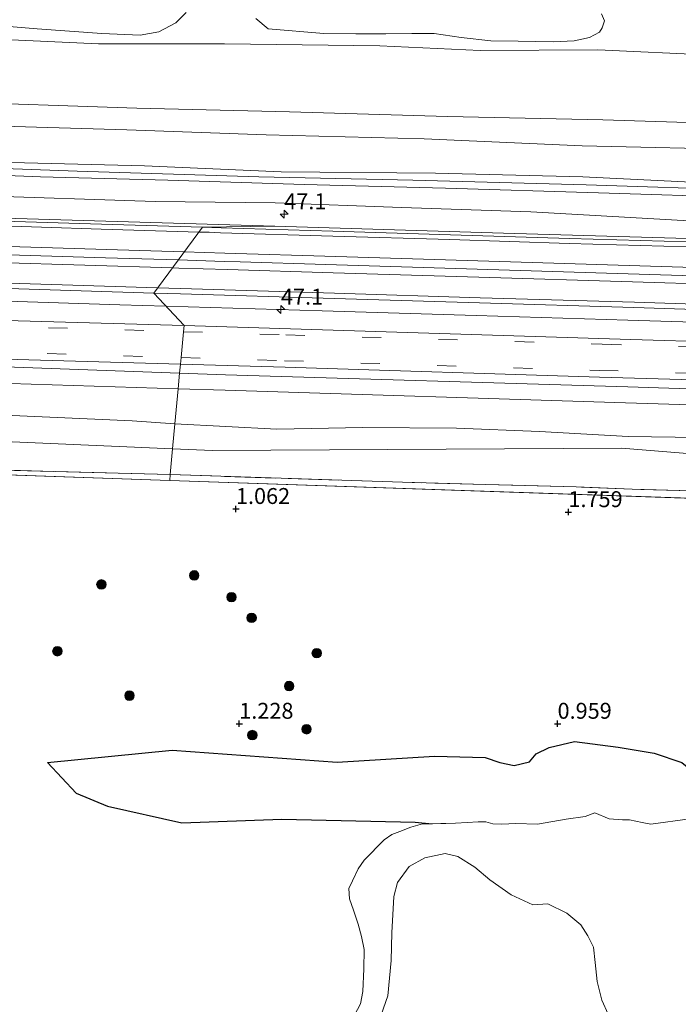
# Model space of a CAD drawing. Units: metres. Extents: x 79996 to 90006, y 412498 to 418751.
# Drawn here: x 82966 to 83069, y 412956 to 413111 of the extents above; entities that cross this region are included whole.
import ezdxf
from ezdxf.enums import TextEntityAlignment as Align

# ---------------------------------------------------------------- set-up
doc = ezdxf.new("R2010")
doc.units = ezdxf.units.M
doc.linetypes.add('IE-TERREINAFSCHEIDING', pattern=[10, 8, -2])
doc.linetypes.add('VW-3-9_STREEP', pattern=[12, 3, -9])
doc.layers.get('0').update_dxf_attribs({"lineweight": 25})
for name, color, linetype, lineweight in [('B-ME-AM-KILOMETR-S-B1', 7, 'Continuous', 18), ('B-ME-BV-GELEIDECONSTRUCTIE-GELEIDERAIL-L-B1', 213, 'BV-GELEIDERAIL', 18), ('B-ME-GR-BOMENSTRUIKEN-GV-B6', 93, 'Continuous', 18), ('B-ME-GR-BOOM-GV-B6', 93, 'Continuous', 18), ('B-ME-GR-BOOM-S-B1', 93, 'Continuous', 18), ('B-ME-GW-KRUINLIJN-L-B1', 93, 'Continuous', 18), ('B-ME-GW-TEENLIJN-L-B1', 93, 'Continuous', 18), ('B-ME-IE-GRASLAND-GV-B6', 93, 'Continuous', 18), ('B-ME-IE-GRONDWERKLIJN-GROND_NIETINGERICHT-GV-B6', 253, 'Continuous', 18), ('B-ME-IE-HULPGEOMETRIE-L-B1', 53, 'Continuous', 18), ('B-ME-IE-TERREINAFSCHEIDING-RASTERHEKWERK-L-B1', 8, 'IE-TERREINAFSCHEIDING', 18), ('B-ME-OB-BEKLEDING-GV-B6', 253, 'Continuous', 18), ('B-ME-OG-WATER-GV-B6', 153, 'Continuous', 18), ('B-ME-VH-VERH_SOORT-BETON-OVERIG-GV-B6', 8, 'IE-TERREINAFSCHEIDING-NATUURLIJK-HOUTWAL', 18), ('B-ME-VH-VERH_SOORT-BITUMEN-GV-B6', 8, 'IE-TERREINAFSCHEIDING-NATUURLIJK-HOUTWAL', 18), ('B-ME-VW-MARKERING-39STREEP-015-L-B1', 255, 'VW-3-9_STREEP', 18), ('B-ME-VW-MARKERING-STREEP-015-L-B1', 7, 'Continuous', 18)]:
    doc.layers.add(name, color=color, linetype=linetype, lineweight=lineweight)
for name, color, linetype in [('B-ME-GW-GRONDWERKLIJN-L-B1', 10, 'Continuous'), ('B-ME-GW-HOOGTEPUNT-S-B1', 10, 'Continuous'), ('B-ME-OG-BREUK-L-B1', 10, 'Continuous')]:
    doc.layers.add(name, color=color, linetype=linetype)
doc.styles.add('NLCS-ISO', font='NLCS-ISO.TTF')
doc.linetypes.add('BV-GELEIDERAIL', pattern='A,10,-3,[108,NLCS.SHX,S=1,R=0,X=0,Y=0],-3', length=16)
doc.linetypes.add('IE-TERREINAFSCHEIDING-NATUURLIJK-HOUTWAL', pattern='A,7,-1.5,[67,NLCS.SHX,S=0.75,R=45,X=0,Y=0],-1.5,7,-1.5,[70,NLCS.SHX,S=0.75,R=0,X=0,Y=0],-1.5', length=20)

# ---------------------------------------------------------------- blocks, each defined once
blk = doc.blocks.new('hecto')
for p, q in [((0, 0.625), (-0.625, 0)), ((0, -0.625), (0, 0.625)), ((-0.625, 0), (0.625, 0)), ((0.625, 0), (0, -0.625))]:
    blk.add_line(p, q)
blk = doc.blocks.new('hoogtepunt')
for p, q in [((-0.5, 0), (0.5, 0)), ((0, 0.5), (0, -0.5))]:
    blk.add_line(p, q)
blk = doc.blocks.new('boom')
h = blk.add_hatch(color=256)
edge = h.paths.add_edge_path()
edge.add_arc((0, 0), 0.75, 0, 360)
blk.add_circle((0, 0), 0.75)

msp = doc.modelspace()

# ---------------------------------------------------------------- linework, layer by layer
at = {"layer": 'B-ME-BV-GELEIDECONSTRUCTIE-GELEIDERAIL-L-B1'}
for points in [[(82990.4298, 413072.9027, 6.0178), (82978.9741, 413073.2471, 6.016), (82960.3521, 413073.8371, 6.014), (82941.6501, 413074.4061, 6.037), (82925.6611, 413074.8841, 6.009), (82907.0041, 413075.4561, 6.054), (82888.3491, 413076.0401, 6.039), (82869.6731, 413076.5881, 6.069), (82851.0331, 413077.1351, 6.098), (82832.3761, 413077.7421, 6.058), (82813.7311, 413078.2911, 6.076), (82805.7201, 413078.5251, 6.142), (82795.0551, 413078.8481, 6.164), (82776.4481, 413079.4211, 6.147), (82760.4051, 413079.9201, 6.168), (82741.7531, 413080.4911, 6.217), (82723.0801, 413081.0531, 6.249), (82707.1011, 413081.5651, 6.234), (82691.1651, 413082.0621, 6.222), (82669.8661, 413082.6801, 6.245), (82648.5291, 413083.3201, 6.284), (82630.4449, 413083.8927, 6.2763)], [(82632.6211, 413076.5599, 6.0108), (82642.6251, 413076.2551, 6.012), (82653.3041, 413075.8921, 6.014), (82663.9151, 413075.2101, 6.004), (82673.2091, 413074.5521, 5.97), (82677.2041, 413074.3231, 5.959), (82690.5371, 413073.8991, 5.935), (82701.2651, 413073.5881, 5.839), (82709.1071, 413073.5991, 5.928), (82721.2611, 413073.7151, 5.919), (82729.0561, 413073.5941, 5.892), (82741.2311, 413073.2371, 5.829), (82765.0771, 413072.5081, 5.776), (82789.2861, 413071.7561, 5.809), (82817.1181, 413070.9391, 5.77), (82837.0621, 413070.2971, 5.74), (82857.0441, 413069.6851, 5.729), (82881.2411, 413068.9351, 5.699), (82905.2801, 413068.2241, 5.687), (82933.2941, 413067.3341, 5.771), (82957.0791, 413066.6221, 5.75), (82981.2211, 413065.8681, 5.722), (82988.4949, 413065.6491, 5.7225)], [(83322.9311, 413062.7181, 6.1257), (83322.4971, 413062.7305, 6.125), (83306.8851, 413063.2261, 6.125), (83288.1751, 413063.7961, 6.127), (83269.5441, 413064.3631, 6.126), (83250.8791, 413064.9161, 6.101), (83232.2071, 413065.5151, 6.075), (83213.5661, 413066.0731, 6.092), (83194.8871, 413066.6751, 6.101), (83178.9051, 413067.1621, 6.09), (83160.2311, 413067.7401, 6.086), (83141.5901, 413068.2891, 6.076), (83125.5781, 413068.7801, 6.065), (83106.9411, 413069.3361, 6.057), (83085.5961, 413069.9921, 6.058), (83069.5941, 413070.4741, 6.059), (83050.9451, 413071.0331, 6.02), (83032.2951, 413071.6061, 6.036), (83013.5941, 413072.1891, 6.004), (83000.1427, 413072.6081, 6.0166), (82997.6371, 413072.6861, 6.019), (82990.4298, 413072.9027, 6.0178)], [(82988.4949, 413065.6491, 5.7225), (83013.0481, 413064.9101, 5.724), (83037.2041, 413064.1771, 5.726), (83061.0641, 413063.4561, 5.747), (83085.1941, 413062.7261, 5.724), (83113.0331, 413061.8891, 5.761), (83137.0181, 413061.1401, 5.773), (83161.0321, 413060.4061, 5.779), (83185.0061, 413059.6601, 5.783), (83211.7071, 413058.8421, 5.787), (83234.3781, 413058.1361, 5.781), (83258.3741, 413057.4071, 5.806), (83281.1711, 413056.7011, 5.833), (83305.1631, 413055.9701, 5.812), (83321.9471, 413055.4471, 5.8102)]]:
    msp.add_polyline3d(points, dxfattribs=at)
at = {"layer": 'B-ME-GR-BOMENSTRUIKEN-GV-B6'}
for points in [[(82753.593, 413054.844, 2.588), (82786.605, 413053.747, 2.658), (82815.689, 413052.844, 2.607), (82840.834, 413052.354, 2.703), (82864.026, 413051.259, 2.754), (82883.451, 413050.298, 2.723), (82900.774, 413050.176, 2.94), (82907.626, 413048.676, 3.011), (82910.931, 413048.376, 2.924), (82912.712, 413049.261, 2.831), (82916.814, 413049.844, 2.84), (82934.9, 413049.149, 2.637), (82963.155, 413048.512, 2.712), (82983.178, 413047.633, 2.738), (82989.884, 413047.143, 2.447), (82989.512, 413043.221, 1.343)], [(82989.512, 413043.221, 1.343), (82957.101, 413044.614, 1.41), (82913.45, 413045.909, 1.44), (82856.979, 413047.733, 1.45), (82794.566, 413049.232, 1.33), (82734.293, 413050.714, 1.34)], [(83178.036, 413037.957, 1.427), (83116.92, 413038.69, 1.177), (83060.075, 413043.326, 2.067), (82995.778, 413042.952, 1.33), (82989.512, 413043.221, 1.343), (82989.884, 413047.143, 2.447), (83005.902, 413046.33, 2.375), (83019.42, 413046.548, 2.447), (83034.132, 413046.49, 2.68), (83047.186, 413045.922, 2.621), (83061.109, 413045.179, 2.63), (83079.533, 413044.904, 2.569), (83092.925, 413044.635, 2.734), (83111.271, 413044.746, 2.807), (83133.752, 413044.735, 3.134), (83152.653, 413043.97, 3.098), (83178.738, 413043.255, 3.155)]]:
    msp.add_polyline3d(points, dxfattribs=at)
at = {"layer": 'B-ME-GR-BOOM-GV-B6'}
for points in [[(82991.641, 413111.798, 1.213), (82990.03, 413110.187, 1.287), (82987.35, 413108.769, 1.32), (82984.446, 413108.266, 1.403), (82978.422, 413108.504, 1.419), (82968.281, 413109.261, 1.51), (82955.01, 413110.346, 1.642)], [(83056.913, 413111.603, 1.205), (83057.381, 413110.517, 1.188), (83057.021, 413109.369, 1.147), (83056.591, 413108.72, 1.155), (83054.999, 413107.852, 1.147), (83052.59, 413107.336, 1.147), (83049.365, 413107.171, 1.163), (83043.834, 413107.314, 1.196), (83039.539, 413107.342, 1.221), (83034.844, 413107.876, 1.213), (83030.647, 413108.48, 1.221), (83027.095, 413108.489, 1.229), (83023.046, 413108.428, 1.238), (83018.339, 413108.466, 1.238), (83013.301, 413108.514, 1.238), (83004.564, 413109.234, 1.551), (83002.623, 413110.854, 1.535)]]:
    msp.add_polyline3d(points, dxfattribs=at)
at = {"layer": 'B-ME-GW-GRONDWERKLIJN-L-B1'}
msp.add_polyline3d([(82969.874, 412993.894, 0.865), (82989.49, 412995.87, 1.058), (83015.395, 412993.943, 1.04), (83030.65, 412994.912, 0.767), (83038.648, 412994.718, 0.776), (83040.938, 412993.918, 0.754), (83043.19, 412993.425, 0.767), (83045.606, 412994.008, 0.861), (83046.666, 412995.256, 0.803), (83048.699, 412996.286, 0.66), (83052.66, 412997.216, 0.754), (83059.531, 412996.339, 0.834), (83065.192, 412995.367, 0.968), (83069.505, 412993.921, 0.95), (83071.396, 412992.388, 0.848), (83072.614, 412991.663, 0.845)], dxfattribs=at)
at = {"layer": 'B-ME-GW-KRUINLIJN-L-B1'}
for points in [[(82760.69, 413103.88, 4.358), (82781.757, 413103.117, 4.482), (82805.056, 413102.334, 4.506), (82829.199, 413101.602, 4.333), (82851.867, 413100.469, 4.345), (82876.666, 413099.61, 4.42), (82901.219, 413099.16, 4.209), (82924.241, 413098.97, 4.234), (82952.913, 413097.828, 4.296), (82983.93, 413096.773, 4.308), (83007.894, 413096.192, 4.308), (83032.733, 413095.479, 4.308), (83057.1, 413094.924, 4.271), (83078.718, 413094.257, 4.271), (83106.349, 413093.911, 4.234), (83131.326, 413092.865, 4.271), (83140.518, 413092.45, 4.286)], [(83140.217, 413082.826, 6.419), (83126.407, 413083.433, 6.438), (83104.317, 413084.259, 6.364), (83080.642, 413084.686, 6.327), (83053.988, 413085.995, 6.29), (83030.829, 413086.555, 6.314), (83006.6, 413086.777, 6.339), (82985.134, 413087.696, 6.339), (82962.012, 413088.292, 6.327), (82931.615, 413089.258, 6.352), (82905.495, 413089.968, 6.364), (82883.917, 413090.78, 6.413), (82860.395, 413091.459, 6.463), (82838.123, 413092.363, 6.401), (82815.035, 413092.811, 6.389), (82789.983, 413093.786, 6.451), (82760.401, 413094.641, 6.459)], [(82760.364, 413093.463, 6.637), (82779.577, 413093.225, 6.464), (82802.109, 413092.461, 6.513), (82825.079, 413091.686, 6.551), (82848.415, 413090.902, 6.439), (82872.3, 413090.103, 6.513), (82898.346, 413089.322, 6.513), (82926.367, 413088.527, 6.476), (82948.68, 413087.805, 6.427), (82974.539, 413086.883, 6.501), (83003.07, 413085.964, 6.451), (83027.292, 413085.45, 6.476), (83054.51, 413084.712, 6.402), (83080.224, 413083.866, 6.451), (83107.989, 413083.041, 6.451), (83134.394, 413082.031, 6.501), (83140.181, 413081.683, 6.519)], [(82760.33, 413092.391, 6.55), (82781.693, 413091.73, 6.401), (82800.427, 413091.357, 6.525), (82821.02, 413090.68, 6.475), (82839.965, 413089.972, 6.376), (82866.343, 413089.293, 6.426), (82897.143, 413088.353, 6.438), (82920.082, 413087.761, 6.525), (82941.041, 413087.075, 6.426), (82968.799, 413085.994, 6.463), (82988.81, 413085.441, 6.352), (83010.209, 413084.78, 6.426), (83032.416, 413084.208, 6.463), (83056.449, 413083.479, 6.426), (83079.64, 413082.735, 6.426), (83102.136, 413082.045, 6.513), (83128.355, 413080.894, 6.55), (83140.146, 413080.563, 6.513)], [(82630.879, 413065.849, 4.724), (82666.315, 413064.731, 4.73), (82734.997, 413062.768, 4.63), (82794.576, 413061.157, 4.52), (82856.799, 413059.305, 4.53), (82913.512, 413057.573, 4.43), (82957.434, 413056.319, 4.46), (82990.638, 413055.09, 4.468)], [(82990.638, 413055.09, 4.468), (82997.867, 413054.823, 4.47), (83061.057, 413052.941, 4.457)], [(83061.057, 413052.941, 4.457), (83117.398, 413051.152, 4.457), (83179.291, 413049.314, 4.517), (83238.707, 413047.611, 4.607), (83299.439, 413045.769, 4.537), (83320.979, 413045.19, 4.555)]]:
    msp.add_polyline3d(points, dxfattribs=at)
at = {"layer": 'B-ME-GW-TEENLIJN-L-B1'}
for points in [[(83140.837, 413102.66, 1.607), (83130.37, 413102.664, 1.719), (83103.241, 413103.985, 1.521), (83074.385, 413105.095, 1.311), (83056.358, 413105.926, 1.273), (83037.831, 413105.817, 1.397), (83022.073, 413106.554, 1.397), (82997.672, 413106.893, 1.472), (82977.888, 413106.866, 1.624), (82953.837, 413107.982, 1.662)], [(83140.389, 413088.34, 4.506), (83129.587, 413088.671, 4.482), (83104.059, 413089.659, 4.519), (83081.449, 413090.205, 4.507), (83053.862, 413090.842, 4.494), (83029.069, 413091.921, 4.494), (83004.228, 413092.561, 4.494), (82982.358, 413093.381, 4.544), (82962.859, 413093.92, 4.482), (82932.024, 413094.934, 4.544), (82906.309, 413095.743, 4.42), (82881.972, 413096.041, 4.445), (82858.636, 413096.862, 4.544), (82824.158, 413098.555, 4.606), (82799.708, 413098.746, 4.556), (82772.977, 413099.911, 4.494), (82760.58, 413100.376, 4.711)], [(83140.014, 413076.344, 5.101), (83130.032, 413076.649, 5.126), (83111.313, 413077.608, 5.151), (83092.514, 413078.312, 5.113), (83071.555, 413078.998, 5.126), (83045.821, 413080.467, 5.336), (83025.483, 413081.137, 5.237), (83005.624, 413081.869, 5.287), (82986.813, 413082.097, 5.287), (82958.209, 413083.054, 5.237), (82933.701, 413083.832, 5.299), (82912.485, 413084.488, 5.287), (82879.236, 413085.601, 5.349), (82856.082, 413086.344, 5.336), (82836.656, 413086.845, 5.349), (82810.025, 413087.641, 5.436), (82787.826, 413088.506, 5.497), (82760.216, 413088.738, 5.337)]]:
    msp.add_polyline3d(points, dxfattribs=at)
at = {"layer": 'B-ME-IE-GRASLAND-GV-B6'}
for points in [[(82955.01, 413110.346, 1.642), (82968.281, 413109.261, 1.51), (82978.422, 413108.504, 1.419), (82984.446, 413108.266, 1.403), (82987.35, 413108.769, 1.32), (82990.03, 413110.187, 1.287), (82991.641, 413111.798, 1.213)], [(83002.623, 413110.854, 1.535), (83004.564, 413109.234, 1.551), (83013.301, 413108.514, 1.238), (83018.339, 413108.466, 1.238), (83023.046, 413108.428, 1.238), (83027.095, 413108.489, 1.229), (83030.647, 413108.48, 1.221), (83034.844, 413107.876, 1.213), (83039.539, 413107.342, 1.221), (83043.834, 413107.314, 1.196), (83049.365, 413107.171, 1.163), (83052.59, 413107.336, 1.147), (83054.999, 413107.852, 1.147), (83056.591, 413108.72, 1.155), (83057.021, 413109.369, 1.147), (83057.381, 413110.517, 1.188), (83056.913, 413111.603, 1.205)], [(83130.37, 413102.664, 1.719), (83103.241, 413103.985, 1.521), (83074.385, 413105.095, 1.311), (83056.358, 413105.926, 1.273), (83037.831, 413105.817, 1.397), (83022.073, 413106.554, 1.397), (82997.672, 413106.893, 1.472), (82977.888, 413106.866, 1.624), (82953.837, 413107.982, 1.662)], [(82760.171, 413087.299, 5.174), (82777.227, 413086.853, 5.185), (82811.843, 413085.947, 5.254), (82826.383, 413083.525, 5.217), (82854.67, 413082.686, 5.142), (82894.361, 413081.507, 5.183), (82931.184, 413080.414, 5.158), (82964.915, 413079.413, 5.15), (83005.612, 413078.205, 5.17), (82994.2502, 413078.052, 5.3526)], [(82994.2502, 413078.052, 5.3526), (82978.3744, 413078.5409, 5.367), (82959.5664, 413079.1289, 5.358), (82940.8683, 413079.705, 5.357), (82922.3134, 413080.2499, 5.346), (82906.9073, 413080.742, 5.328), (82888.5043, 413081.263, 5.352), (82869.8604, 413081.8519, 5.353), (82851.2294, 413082.4179, 5.362), (82832.7474, 413083.0009, 5.394), (82814.3894, 413083.5609, 5.407), (82796.6704, 413084.1079, 5.424), (82777.9074, 413084.6809, 5.435), (82759.2374, 413085.2369, 5.455)], [(82958.209, 413083.054, 5.237), (82986.813, 413082.097, 5.287), (83005.624, 413081.869, 5.287), (83025.483, 413081.137, 5.237), (83045.821, 413080.467, 5.336), (83071.555, 413078.998, 5.126), (83092.514, 413078.312, 5.113), (83111.313, 413077.608, 5.151), (83130.032, 413076.649, 5.126), (83140.014, 413076.344, 5.101), (83139.945, 413074.136, 5.174), (83104.667, 413075.212, 5.16), (83072.219, 413076.201, 5.075), (83041.515, 413077.137, 5.223), (83005.612, 413078.205, 5.17), (82964.915, 413079.413, 5.15)], [(83178.9565, 413072.3899, 5.419), (83160.2345, 413072.9829, 5.402), (83141.1635, 413073.5449, 5.402), (83122.3705, 413074.1609, 5.401), (83106.7763, 413074.6181, 5.384), (83088.9345, 413075.1549, 5.391), (83070.4715, 413075.7379, 5.389), (83051.9073, 413076.2921, 5.385), (83033.1665, 413076.8609, 5.38), (83014.7095, 413077.4529, 5.35), (82997.1423, 413077.9631, 5.35), (82994.2503, 413078.0521, 5.3526), (83005.6121, 413078.2051, 5.17), (83041.5151, 413077.1371, 5.223), (83072.2191, 413076.2011, 5.075), (83104.6671, 413075.2121, 5.16), (83139.9451, 413074.1361, 5.174)], [(82750.5977, 413074.9091, 5.195), (82779.0527, 413074.0811, 5.14), (82809.1167, 413073.1741, 5.118), (82831.9135, 413072.4571, 5.105), (82859.1037, 413071.5971, 5.099), (82887.6107, 413070.7261, 5.054), (82911.8337, 413070.0131, 5.028), (82940.4225, 413069.1141, 5.045), (82962.0857, 413068.4501, 5.056), (82986.5783, 413067.7115, 5.0543), (82991.3481, 413062.5791, 4.803), (82957.8101, 413063.5711, 4.82), (82913.9101, 413064.9041, 4.83), (82885.4381, 413065.7585, 4.84), (82856.9661, 413066.6131, 4.85), (82825.7721, 413067.6121, 4.85), (82794.5781, 413068.6111, 4.85), (82765.0601, 413069.4625, 4.87)], [(82986.5783, 413067.7114, 5.0543), (82990.7697, 413067.585, 5.054), (83014.9266, 413066.8411, 5.047), (83037.7577, 413066.144, 5.061), (83062.0106, 413065.4431, 5.074), (83089.2317, 413064.562, 5.085), (83110.5267, 413063.97, 5.1), (83133.5427, 413063.2271, 5.099), (83163.5058, 413062.376, 5.162), (83187.6555, 413061.6471, 5.123)], [(83179.878, 413056.789, 4.867), (83148.858, 413057.7505, 4.847), (83117.838, 413058.712, 4.827), (83089.6855, 413059.561, 4.822), (83061.533, 413060.41, 4.817), (83029.8025, 413061.395, 4.8085), (82998.072, 413062.38, 4.8), (82991.348, 413062.579, 4.803), (82986.5783, 413067.7114, 5.0543)], [(82990.638, 413055.09, 4.468), (82957.434, 413056.319, 4.46), (82913.512, 413057.573, 4.43), (82856.799, 413059.305, 4.53), (82794.576, 413061.157, 4.52), (82734.997, 413062.768, 4.63), (82666.315, 413064.731, 4.73), (82630.879, 413065.849, 4.724), (82630.938, 413067.513, 4.749), (82651.725, 413066.872, 4.754), (82697.908, 413065.39, 4.756), (82754.703, 413063.796, 4.709), (82808.002, 413062.127, 4.654), (82860.09, 413060.529, 4.664), (82904.931, 413059.239, 4.663), (82906.403, 413059.173, 4.662), (82957.733, 413057.487, 4.646), (82990.774, 413056.524, 4.635), (82990.638, 413055.09, 4.468)], [(82990.407, 413052.653, 3.905), (82957.372, 413053.68, 3.93), (82913.704, 413055.036, 3.96), (82857.06, 413056.775, 3.97), (82794.519, 413058.688, 4.05), (82735.012, 413060.326, 4.11), (82666.161, 413062.335, 4.19), (82630.794, 413063.439, 4.155), (82630.879, 413065.849, 4.724), (82666.315, 413064.731, 4.73), (82734.997, 413062.768, 4.63), (82794.576, 413061.157, 4.52), (82856.799, 413059.305, 4.53), (82913.512, 413057.573, 4.43), (82957.434, 413056.319, 4.46), (82990.638, 413055.09, 4.468), (82990.407, 413052.653, 3.905)], [(83321.06, 413046.427, 4.737), (83320.979, 413045.19, 4.555), (83299.439, 413045.769, 4.537), (83238.707, 413047.611, 4.607), (83179.291, 413049.314, 4.517), (83117.398, 413051.152, 4.457), (83061.057, 413052.941, 4.457), (82997.867, 413054.823, 4.47), (82990.638, 413055.09, 4.468), (82990.774, 413056.524, 4.635), (83007.193, 413056.046, 4.63), (83056.618, 413054.492, 4.674), (83106.221, 413053.074, 4.69), (83154.983, 413051.548, 4.708), (83206.84, 413049.945, 4.736), (83260.251, 413048.303, 4.728), (83310.029, 413046.73, 4.742), (83321.06, 413046.427, 4.737)], [(82989.512, 413043.221, 1.343), (82989.127, 413039.161, 1.208), (82956.479, 413040.041, 1.35), (82912.947, 413041.633, 1.36), (82883.185, 413042.552, 1.33), (82856.864, 413043.365, 1.33), (82856.664, 413043.371, 1.33), (82855.122, 413043.419, 1.327), (82793.174, 413045.333, 1.21), (82734.452, 413047.147, 1.15), (82665.438, 413049.371, 1.26), (82630.339, 413050.508, 1.295), (82630.491, 413054.822, 1.578), (82649.068, 413053.938, 1.511), (82734.293, 413050.714, 1.34), (82794.566, 413049.232, 1.33), (82856.979, 413047.733, 1.45), (82913.45, 413045.909, 1.44), (82957.101, 413044.614, 1.41), (82989.512, 413043.221, 1.343)], [(83320.979, 413045.19, 4.555), (83320.799, 413042.43, 4.031), (83299.287, 413043.072, 4.027), (83238.604, 413044.893, 3.997), (83179.103, 413046.738, 3.977), (83117.013, 413048.692, 3.957), (83060.681, 413050.461, 3.947), (82997.783, 413052.424, 3.9), (82990.407, 413052.653, 3.905), (82990.638, 413055.09, 4.468), (82997.867, 413054.823, 4.47), (83061.057, 413052.941, 4.457), (83117.398, 413051.152, 4.457), (83179.291, 413049.314, 4.517), (83238.707, 413047.611, 4.607), (83299.439, 413045.769, 4.537), (83320.979, 413045.19, 4.555)], [(83237.522, 413030.649, 1.087), (83177.369, 413032.794, 1.087), (83126.527, 413034.71, 1.151), (83104.29, 413035.479, 1.197), (83089.213, 413036.078, 1.274), (83082.732, 413036.369, 1.379), (83071.089, 413036.598, 1.9), (83061.745, 413036.876, 2.073), (83052.951, 413037.246, 1.98), (83038.706, 413037.635, 1.433), (83025.662, 413037.966, 1.128), (82989.127, 413039.161, 1.208), (82989.512, 413043.221, 1.343), (82995.778, 413042.952, 1.33), (83060.075, 413043.326, 2.067), (83116.92, 413038.69, 1.177), (83178.036, 413037.957, 1.427), (83238.046, 413035.386, 1.297), (83299.405, 413033.444, 1.257), (83320.169, 413032.752, 1.25), (83319.844, 413027.776, 1.056), (83299.354, 413028.463, 1.077), (83259.003, 413029.89, 1.038), (83237.522, 413030.649, 1.087)]]:
    msp.add_polyline3d(points, dxfattribs=at)
at = {"layer": 'B-ME-IE-GRONDWERKLIJN-GROND_NIETINGERICHT-GV-B6'}
for points in [[(82989.127, 413039.161, 1.208), (82989.098, 413038.261, 1.23), (82883.179, 413041.907, 1.319), (82855.306, 413042.42, 1.478), (82630.409, 413049.247, 1.451), (82630.339, 413050.508, 1.295), (82665.438, 413049.371, 1.26), (82734.452, 413047.147, 1.15), (82793.174, 413045.333, 1.21), (82855.122, 413043.419, 1.327), (82856.664, 413043.371, 1.33), (82856.864, 413043.365, 1.33), (82883.185, 413042.552, 1.33), (82912.947, 413041.633, 1.36), (82956.479, 413040.041, 1.35), (82989.127, 413039.161, 1.208)], [(82883.218, 412953.459, 0.021), (82883.106, 412974.747, 0.646), (82882.975, 412999.57, 1.004), (82882.942, 413005.904, 0.781), (82882.917, 413010.625, 0.955), (82882.91, 413011.946, 1.009), (82883.102, 413033.356, 1.214), (82895.795, 413033.206, 1.228), (82916.217, 413033.035, 1.201), (82935.723, 413031.509, 1.178), (82943.393, 413032.618, 1.228), (82945.44, 413033.683, 1.357), (82948.507, 413033.234, 1.366), (82951.933, 413032.009, 1.303), (82953.444, 413032.138, 1.299), (82955.74, 413033.83, 1.268), (82956.766, 413037.244, 1.184), (82938.435, 413038.012, 1.232), (82910.046, 413039.484, 1.299), (82883.157, 413039.496, 1.277), (82883.179, 413041.907, 1.319), (82989.098, 413038.261, 1.23)], [(83319.844, 413027.776, 1.056), (83319.825, 413027.026, 0.996), (83259.013, 413028.969, 1.002), (82989.098, 413038.261, 1.23), (82989.127, 413039.161, 1.208), (83025.662, 413037.966, 1.128), (83038.706, 413037.635, 1.433), (83052.951, 413037.246, 1.98), (83061.745, 413036.876, 2.073), (83071.089, 413036.598, 1.9), (83082.732, 413036.369, 1.379), (83089.213, 413036.078, 1.274), (83104.29, 413035.479, 1.197), (83126.527, 413034.71, 1.151), (83177.369, 413032.794, 1.087), (83237.522, 413030.649, 1.087), (83259.003, 413029.89, 1.038), (83299.354, 413028.463, 1.077), (83319.844, 413027.776, 1.056)], [(82989.098, 413038.261, 1.23), (83259.013, 413028.969, 1.002)], [(83070.777, 412985.065, 0.021), (83064.677, 412984.236, 0.021), (83063.286, 412984.487, 0.021), (83061.301, 412984.914, 0.021), (83060.208, 412984.878, 0.021), (83058.095, 412985.072, 0.021), (83055.885, 412985.994, 0.021), (83054.318, 412985.414, 0.021), (83051.371, 412984.996, 0.021), (83046.879, 412984.235, 0.021), (83043.448, 412984.347, 0.021), (83041.27, 412984.199, 0.021), (83039.823, 412984.282, 0.021), (83038.747, 412984.59, 0.021), (83037.535, 412984.58, 0.021), (83035.783, 412984.499, 0.021), (83033.982, 412984.392, 0.021), (83032.452, 412984.332, 0.021), (83031.69, 412984.301, 0.021), (83030.306, 412984.277, 0.021), (83028.768, 412984.249, 0.021), (83026.98, 412983.722, 0.021), (83025.242, 412983.09, 0.021), (83023.956, 412982.595, 0.021), (83022.793, 412981.774, 0.021), (83019.612, 412978.582, 0.021), (83018.689, 412977.173, 0.021), (83017.779, 412975.311, 0.021), (83017.212, 412974.104, 0.021), (83017.306, 412972.468, 0.021), (83017.963, 412970.685, 0.021), (83018.71, 412968.487, 0.021), (83019.206, 412966.548, 0.021), (83019.636, 412964.517, 0.021), (83019.559, 412961.461, 0.021), (83019.438, 412957.905, 0.021), (83019.053, 412955.959, 0.021), (83018.127, 412954.183, 0.021)], [(83022.279, 412954.244, 0.021), (83023.366, 412957.258, 0.021), (83023.845, 412962.775, 0.021), (83023.979, 412967.135, 0.021), (83024.277, 412972.854, 0.021), (83024.867, 412975.044, 0.021), (83026.689, 412977.569, 0.021), (83029.167, 412978.937, 0.021), (83032.346, 412979.607, 0.021), (83034.366, 412979.152, 0.021), (83037.007, 412977.447, 0.021), (83039.388, 412975.469, 0.021), (83042.706, 412973.115, 0.021), (83046.116, 412971.542, 0.021), (83048.468, 412971.693, 0.021), (83051.443, 412970.223, 0.021), (83053.673, 412968.375, 0.021), (83054.753, 412966.681, 0.021), (83055.634, 412964.881, 0.021), (83055.93, 412962.452, 0.021), (83056.217, 412959.464, 0.021), (83056.959, 412956.573, 0.021), (83057.973, 412954.354, 0.021)]]:
    msp.add_polyline3d(points, dxfattribs=at)
at = {"layer": 'B-ME-IE-HULPGEOMETRIE-L-B1'}
for p, q in [((82989.098, 413038.261, 1.23), (82883.179, 413041.907, 1.319)), ((83259.013, 413028.969, 1.002), (82989.098, 413038.261, 1.23))]:
    msp.add_line(p, q, dxfattribs=at)
for points in [[(83005.612, 413078.205, 5.17), (82964.915, 413079.413, 5.15), (82931.184, 413080.414, 5.158), (82894.361, 413081.507, 5.183), (82854.67, 413082.686, 5.142), (82826.383, 413083.525, 5.217), (82811.843, 413085.947, 5.254), (82777.227, 413086.853, 5.185), (82760.171, 413087.299, 5.174)], [(82989.0981, 413038.2611, 1.23), (82989.1271, 413039.1611, 1.208), (82989.5121, 413043.2211, 1.343), (82989.8841, 413047.1431, 2.447), (82990.4071, 413052.6531, 3.905), (82990.6381, 413055.0901, 4.468), (82990.7741, 413056.5241, 4.635), (82990.8721, 413057.5591, 4.684), (82991.2571, 413061.6211, 4.794), (82991.3481, 413062.5791, 4.803), (82986.5783, 413067.7115, 5.0543), (82994.2503, 413078.0521, 5.3526), (83005.6121, 413078.2051, 5.17)], [(83139.945, 413074.136, 5.174), (83104.667, 413075.212, 5.16), (83072.219, 413076.201, 5.075), (83041.515, 413077.137, 5.223), (83005.612, 413078.205, 5.17)]]:
    msp.add_polyline3d(points, dxfattribs=at)
at = {"layer": 'B-ME-IE-TERREINAFSCHEIDING-RASTERHEKWERK-L-B1'}
for points in [[(82989.127, 413039.161, 1.208), (82956.479, 413040.041, 1.35), (82912.947, 413041.633, 1.36), (82883.185, 413042.552, 1.33), (82856.864, 413043.365, 1.33), (82856.664, 413043.371, 1.33), (82855.122, 413043.419, 1.327), (82793.174, 413045.333, 1.21), (82734.452, 413047.147, 1.15), (82665.438, 413049.371, 1.26), (82630.339, 413050.508, 1.295)], [(83177.369, 413032.794, 1.087), (83126.527, 413034.71, 1.151), (83104.29, 413035.479, 1.197), (83089.213, 413036.078, 1.274), (83082.732, 413036.369, 1.379), (83071.089, 413036.598, 1.9), (83061.745, 413036.876, 2.073), (83052.951, 413037.246, 1.98), (83038.706, 413037.635, 1.433), (83025.662, 413037.966, 1.128), (82989.127, 413039.161, 1.208)]]:
    msp.add_polyline3d(points, dxfattribs=at)
at = {"layer": 'B-ME-OB-BEKLEDING-GV-B6'}
for points in [[(82953.837, 413107.982, 1.662), (82977.888, 413106.866, 1.624), (82997.672, 413106.893, 1.472), (83022.073, 413106.554, 1.397), (83037.831, 413105.817, 1.397), (83056.358, 413105.926, 1.273), (83074.385, 413105.095, 1.311), (83103.241, 413103.985, 1.521), (83130.37, 413102.664, 1.719), (83140.837, 413102.66, 1.607), (83140.518, 413092.45, 4.286), (83131.326, 413092.865, 4.271), (83106.349, 413093.911, 4.234), (83078.718, 413094.257, 4.271), (83057.1, 413094.924, 4.271), (83032.733, 413095.479, 4.308), (83007.894, 413096.192, 4.308), (82983.93, 413096.773, 4.308), (82952.913, 413097.828, 4.296)], [(82962.859, 413093.92, 4.482), (82982.358, 413093.381, 4.544), (83004.228, 413092.561, 4.494), (83029.069, 413091.921, 4.494), (83053.862, 413090.842, 4.494), (83081.449, 413090.205, 4.507), (83104.059, 413089.659, 4.519), (83129.587, 413088.671, 4.482), (83140.389, 413088.34, 4.506), (83140.217, 413082.826, 6.419), (83126.407, 413083.433, 6.438), (83104.317, 413084.259, 6.364), (83080.642, 413084.686, 6.327), (83053.988, 413085.995, 6.29), (83030.829, 413086.555, 6.314), (83006.6, 413086.777, 6.339), (82985.134, 413087.696, 6.339), (82962.012, 413088.292, 6.327)], [(82941.041, 413087.075, 6.426), (82968.799, 413085.994, 6.463), (82988.81, 413085.441, 6.352), (83010.209, 413084.78, 6.426), (83032.416, 413084.208, 6.463), (83056.449, 413083.479, 6.426), (83079.64, 413082.735, 6.426), (83102.136, 413082.045, 6.513), (83128.355, 413080.894, 6.55), (83140.146, 413080.563, 6.513), (83140.014, 413076.344, 5.101), (83130.032, 413076.649, 5.126), (83111.313, 413077.608, 5.151), (83092.514, 413078.312, 5.113), (83071.555, 413078.998, 5.126), (83045.821, 413080.467, 5.336), (83025.483, 413081.137, 5.237), (83005.624, 413081.869, 5.287), (82986.813, 413082.097, 5.287), (82958.209, 413083.054, 5.237)], [(82735.012, 413060.326, 4.11), (82794.519, 413058.688, 4.05), (82857.06, 413056.775, 3.97), (82913.704, 413055.036, 3.96), (82957.372, 413053.68, 3.93), (82990.407, 413052.653, 3.905), (82989.884, 413047.143, 2.447)], [(82989.884, 413047.143, 2.447), (82983.178, 413047.633, 2.738), (82963.155, 413048.512, 2.712), (82934.9, 413049.149, 2.637), (82916.814, 413049.844, 2.84), (82912.712, 413049.261, 2.831), (82910.931, 413048.376, 2.924), (82907.626, 413048.676, 3.011), (82900.774, 413050.176, 2.94), (82883.451, 413050.298, 2.723), (82864.026, 413051.259, 2.754), (82840.834, 413052.354, 2.703), (82815.689, 413052.844, 2.607), (82786.605, 413053.747, 2.658), (82753.593, 413054.844, 2.588)], [(83178.738, 413043.255, 3.155), (83152.653, 413043.97, 3.098), (83133.752, 413044.735, 3.134), (83111.271, 413044.746, 2.807), (83092.925, 413044.635, 2.734), (83079.533, 413044.904, 2.569), (83061.109, 413045.179, 2.63), (83047.186, 413045.922, 2.621), (83034.132, 413046.49, 2.68), (83019.42, 413046.548, 2.447), (83005.902, 413046.33, 2.375), (82989.884, 413047.143, 2.447), (82990.407, 413052.653, 3.905), (82997.783, 413052.424, 3.9), (83060.681, 413050.461, 3.947), (83117.013, 413048.692, 3.957), (83179.103, 413046.738, 3.977)]]:
    msp.add_polyline3d(points, dxfattribs=at)
at = {"layer": 'B-ME-OG-BREUK-L-B1'}
msp.add_polyline3d([(82969.874, 412993.894, 0.865), (82974.372, 412989.083, 0.579), (82979.323, 412987.043, 0.521), (82990.994, 412984.413, 0.351), (83006.71, 412985.023, 0.329), (83027.641, 412984.536, 0.217), (83030.306, 412984.277, 0.021)], dxfattribs=at)
at = {"layer": 'B-ME-OG-WATER-GV-B6'}
for points in [[(83018.127, 412954.183, 0.021), (83019.053, 412955.959, 0.021), (83019.438, 412957.905, 0.021), (83019.559, 412961.461, 0.021), (83019.636, 412964.517, 0.021), (83019.206, 412966.548, 0.021), (83018.71, 412968.487, 0.021), (83017.963, 412970.685, 0.021), (83017.306, 412972.468, 0.021), (83017.212, 412974.104, 0.021), (83017.779, 412975.311, 0.021), (83018.689, 412977.173, 0.021), (83019.612, 412978.582, 0.021), (83022.793, 412981.774, 0.021), (83023.956, 412982.595, 0.021), (83025.242, 412983.09, 0.021), (83026.98, 412983.722, 0.021), (83028.768, 412984.249, 0.021), (83030.306, 412984.277, 0.021), (83031.69, 412984.301, 0.021), (83032.452, 412984.332, 0.021), (83033.982, 412984.392, 0.021), (83035.783, 412984.499, 0.021), (83037.535, 412984.58, 0.021), (83038.747, 412984.59, 0.021), (83039.823, 412984.282, 0.021), (83041.27, 412984.199, 0.021), (83043.448, 412984.347, 0.021), (83046.879, 412984.235, 0.021), (83051.371, 412984.996, 0.021), (83054.318, 412985.414, 0.021), (83055.885, 412985.994, 0.021), (83058.095, 412985.072, 0.021), (83060.208, 412984.878, 0.021), (83061.301, 412984.914, 0.021), (83063.286, 412984.487, 0.021), (83064.677, 412984.236, 0.021), (83070.777, 412985.065, 0.021)], [(83057.973, 412954.354, 0.021), (83056.959, 412956.573, 0.021), (83056.217, 412959.464, 0.021), (83055.93, 412962.452, 0.021), (83055.634, 412964.881, 0.021), (83054.753, 412966.681, 0.021), (83053.673, 412968.375, 0.021), (83051.443, 412970.223, 0.021), (83048.468, 412971.693, 0.021), (83046.116, 412971.542, 0.021), (83042.706, 412973.115, 0.021), (83039.388, 412975.469, 0.021), (83037.007, 412977.447, 0.021), (83034.366, 412979.152, 0.021), (83032.346, 412979.607, 0.021), (83029.167, 412978.937, 0.021), (83026.689, 412977.569, 0.021), (83024.867, 412975.044, 0.021), (83024.277, 412972.854, 0.021), (83023.979, 412967.135, 0.021), (83023.845, 412962.775, 0.021), (83023.366, 412957.258, 0.021), (83022.279, 412954.244, 0.021)]]:
    msp.add_polyline3d(points, dxfattribs=at)
at = {"layer": 'B-ME-VH-VERH_SOORT-BETON-OVERIG-GV-B6'}
for points in [[(82952.913, 413097.828, 4.296), (82983.93, 413096.773, 4.308), (83007.894, 413096.192, 4.308), (83032.733, 413095.479, 4.308), (83057.1, 413094.924, 4.271), (83078.718, 413094.257, 4.271), (83106.349, 413093.911, 4.234), (83131.326, 413092.865, 4.271), (83140.518, 413092.45, 4.286), (83140.389, 413088.34, 4.506), (83129.587, 413088.671, 4.482), (83104.059, 413089.659, 4.519), (83081.449, 413090.205, 4.507), (83053.862, 413090.842, 4.494), (83029.069, 413091.921, 4.494), (83004.228, 413092.561, 4.494), (82982.358, 413093.381, 4.544), (82962.859, 413093.92, 4.482)], [(82962.012, 413088.292, 6.327), (82985.134, 413087.696, 6.339), (83006.6, 413086.777, 6.339), (83030.829, 413086.555, 6.314), (83053.988, 413085.995, 6.29), (83080.642, 413084.686, 6.327), (83104.317, 413084.259, 6.364), (83126.407, 413083.433, 6.438), (83140.217, 413082.826, 6.419), (83140.146, 413080.563, 6.513), (83128.355, 413080.894, 6.55), (83102.136, 413082.045, 6.513), (83079.64, 413082.735, 6.426), (83056.449, 413083.479, 6.426), (83032.416, 413084.208, 6.463), (83010.209, 413084.78, 6.426), (82988.81, 413085.441, 6.352), (82968.799, 413085.994, 6.463), (82941.041, 413087.075, 6.426)]]:
    msp.add_polyline3d(points, dxfattribs=at)
at = {"layer": 'B-ME-VH-VERH_SOORT-BITUMEN-GV-B6'}
for points in [[(82759.2375, 413085.2369, 5.455), (82777.9075, 413084.6809, 5.435), (82796.6705, 413084.1079, 5.424), (82814.3895, 413083.5609, 5.407), (82832.7475, 413083.0009, 5.394), (82851.2295, 413082.4179, 5.362), (82869.8605, 413081.8519, 5.353), (82888.5043, 413081.2631, 5.352), (82906.9073, 413080.7421, 5.328), (82922.3135, 413080.2499, 5.346), (82940.8683, 413079.7051, 5.357), (82959.5665, 413079.1289, 5.358), (82978.3745, 413078.5409, 5.367), (82994.2503, 413078.0521, 5.3526)], [(82994.2503, 413078.0521, 5.3526), (82986.5783, 413067.7115, 5.0543), (82962.0857, 413068.4501, 5.056), (82940.4225, 413069.1141, 5.045), (82911.8337, 413070.0131, 5.028), (82887.6107, 413070.7261, 5.054), (82859.1037, 413071.5971, 5.099), (82831.9135, 413072.4571, 5.105), (82809.1167, 413073.1741, 5.118), (82779.0527, 413074.0811, 5.14), (82750.5977, 413074.9091, 5.195)], [(83187.6555, 413061.6471, 5.123), (83163.5059, 413062.3761, 5.162), (83133.5427, 413063.2271, 5.099), (83110.5267, 413063.9701, 5.1), (83089.2317, 413064.5621, 5.085), (83062.0107, 413065.4431, 5.074), (83037.7577, 413066.1441, 5.061), (83014.9267, 413066.8411, 5.047), (82990.7697, 413067.5851, 5.054), (82986.5783, 413067.7115, 5.0543), (82994.2503, 413078.0521, 5.3526), (82997.1423, 413077.9631, 5.35), (83014.7095, 413077.4529, 5.35), (83033.1665, 413076.8609, 5.38), (83051.9073, 413076.2921, 5.385), (83070.4715, 413075.7379, 5.389), (83088.9345, 413075.1549, 5.391), (83106.7763, 413074.6181, 5.384), (83122.3705, 413074.1609, 5.401), (83141.1635, 413073.5449, 5.402), (83160.2345, 413072.9829, 5.402), (83178.9565, 413072.3899, 5.419)], [(82990.774, 413056.524, 4.635), (82957.733, 413057.487, 4.646), (82906.403, 413059.173, 4.662), (82904.931, 413059.239, 4.663), (82860.09, 413060.529, 4.664), (82808.002, 413062.127, 4.654), (82754.703, 413063.796, 4.709), (82697.908, 413065.39, 4.756), (82651.725, 413066.872, 4.754), (82630.938, 413067.513, 4.749), (82630.972, 413068.489, 4.795), (82631.115, 413072.564, 4.901), (82631.149, 413073.52, 4.956), (82666.862, 413072.358, 4.95), (82735.542, 413070.314, 4.89), (82794.578, 413068.611, 4.85), (82856.966, 413066.613, 4.85), (82913.91, 413064.904, 4.83), (82957.81, 413063.571, 4.82), (82991.348, 413062.579, 4.803), (82991.257, 413061.621, 4.794), (82990.872, 413057.559, 4.684), (82990.774, 413056.524, 4.635)], [(83321.453, 413052.461, 4.883), (83321.391, 413051.512, 4.869), (83321.125, 413047.429, 4.777), (83321.06, 413046.427, 4.737), (83310.029, 413046.73, 4.742), (83260.251, 413048.303, 4.728), (83206.84, 413049.945, 4.736), (83154.983, 413051.548, 4.708), (83106.221, 413053.074, 4.69), (83056.618, 413054.492, 4.674), (83007.193, 413056.046, 4.63), (82990.774, 413056.524, 4.635), (82990.872, 413057.559, 4.684), (82991.257, 413061.621, 4.794), (82991.348, 413062.579, 4.803), (82998.072, 413062.38, 4.8), (83061.533, 413060.41, 4.817), (83117.838, 413058.712, 4.827), (83179.878, 413056.789, 4.867), (83239.249, 413054.948, 4.887), (83299.692, 413053.124, 4.887), (83321.453, 413052.461, 4.883)]]:
    msp.add_polyline3d(points, dxfattribs=at)
at = {"layer": 'B-ME-VW-MARKERING-39STREEP-015-L-B1'}
for points in [[(82906.36, 413064.203, 4.82), (82958.042, 413062.612, 4.81), (82991.257, 413061.621, 4.794)], [(82991.257, 413061.621, 4.794), (83007.326, 413061.141, 4.786), (83057.026, 413059.66, 4.812), (83106.22, 413058.149, 4.819), (83155.306, 413056.554, 4.83), (83206.284, 413055.044, 4.869), (83260.445, 413053.399, 4.872), (83310.064, 413051.865, 4.871), (83321.391, 413051.512, 4.869)], [(82906.262, 413060.122, 4.725), (82957.828, 413058.564, 4.701), (82990.872, 413057.559, 4.684)], [(82990.872, 413057.559, 4.684), (83007.104, 413057.066, 4.675), (83056.534, 413055.543, 4.728), (83106.105, 413054.037, 4.736), (83155.074, 413052.543, 4.747), (83206.746, 413050.93, 4.778), (83260.341, 413049.268, 4.761), (83310.168, 413047.758, 4.781), (83321.125, 413047.429, 4.777)]]:
    msp.add_polyline3d(points, dxfattribs=at)
at = {"layer": 'B-ME-VW-MARKERING-STREEP-015-L-B1'}
for points in [[(82627.7476, 413088.5135, 5.614), (82635.8051, 413088.2671, 5.618), (82653.8671, 413087.7191, 5.633), (82671.5611, 413087.1711, 5.621), (82682.2101, 413086.8551, 5.606), (82689.8031, 413086.5951, 5.594), (82706.9551, 413086.0661, 5.564), (82722.3631, 413085.5941, 5.563), (82740.7271, 413085.0361, 5.542), (82759.2321, 413084.4741, 5.499), (82777.8331, 413083.9121, 5.468), (82796.6141, 413083.3441, 5.465), (82814.3401, 413082.8061, 5.432), (82832.6431, 413082.2331, 5.433), (82851.2031, 413081.6711, 5.418), (82869.8191, 413081.0831, 5.394), (82888.4951, 413080.5231, 5.378), (82906.7551, 413079.9581, 5.377), (82922.3001, 413079.4851, 5.383), (82940.7911, 413078.9061, 5.408), (82959.5121, 413078.3601, 5.39), (82978.2941, 413077.7701, 5.401), (82993.6912, 413077.2985, 5.3928)], [(82629.665, 413085.2288, 5.5814), (82634.8551, 413085.0721, 5.588), (82653.3171, 413084.5251, 5.577), (82670.9851, 413083.9801, 5.559), (82682.3481, 413083.6241, 5.509), (82690.0931, 413083.3851, 5.514), (82707.0051, 413082.8721, 5.488), (82722.6381, 413082.3911, 5.495), (82741.7961, 413081.8121, 5.473), (82760.4501, 413081.2491, 5.437), (82776.5401, 413080.7571, 5.421), (82795.1441, 413080.1741, 5.41), (82806.1921, 413079.8311, 5.399), (82813.9441, 413079.6071, 5.38), (82832.4851, 413079.0381, 5.344), (82851.1141, 413078.4811, 5.349), (82869.8951, 413077.8951, 5.32), (82888.3781, 413077.3381, 5.303), (82907.1861, 413076.7461, 5.302), (82925.6881, 413076.1831, 5.301), (82941.8081, 413075.6911, 5.319), (82960.4221, 413075.1001, 5.301), (82979.1691, 413074.5551, 5.298), (82991.3708, 413074.171, 5.2921)], [(82631.1944, 413082.6088, 5.4876), (82640.8771, 413082.3081, 5.497), (82662.2041, 413081.6491, 5.476), (82687.8751, 413080.8761, 5.422), (82706.5711, 413080.3521, 5.387), (82720.8631, 413079.8491, 5.375), (82750.8091, 413078.9861, 5.343), (82779.3211, 413078.0791, 5.322), (82809.3111, 413077.1641, 5.278), (82832.1571, 413076.4441, 5.271), (82859.1991, 413075.6261, 5.246), (82887.7291, 413074.7371, 5.215), (82911.9611, 413074.0481, 5.218), (82940.5651, 413073.1391, 5.208), (82961.9031, 413072.5171, 5.232), (82989.5069, 413071.6588, 5.2243)], [(82633.1142, 413079.32, 5.4041), (82640.6541, 413079.0761, 5.409), (82662.0311, 413078.4631, 5.407), (82687.8051, 413077.6431, 5.337), (82706.3141, 413077.1221, 5.336), (82720.5871, 413076.6381, 5.332), (82750.5411, 413075.7581, 5.263), (82779.1101, 413074.8481, 5.218), (82809.0501, 413073.9811, 5.194), (82831.9711, 413073.2461, 5.182), (82859.0121, 413072.4411, 5.168), (82887.6591, 413071.5241, 5.116), (82911.8111, 413070.8331, 5.109), (82940.4761, 413069.9571, 5.123), (82962.1341, 413069.3001, 5.131), (82987.1734, 413068.5136, 5.1275)], [(82993.6912, 413077.2985, 5.3928), (82995.2589, 413077.2505, 5.392), (82997.0731, 413077.1951, 5.391), (83014.6801, 413076.6451, 5.396), (83033.0901, 413076.1041, 5.416), (83051.8241, 413075.5101, 5.428), (83070.4121, 413074.9571, 5.438), (83088.8811, 413074.3791, 5.425), (83106.7121, 413073.8261, 5.422), (83122.2561, 413073.3471, 5.447), (83141.1011, 413072.7651, 5.441), (83160.1951, 413072.2001, 5.442), (83178.8531, 413071.6401, 5.459), (83196.9181, 413071.0771, 5.458), (83214.7151, 413070.5291, 5.482), (83233.2301, 413069.9631, 5.467), (83251.9401, 413069.3961, 5.491), (83270.1931, 413068.8171, 5.501), (83288.8791, 413068.2621, 5.503), (83306.7841, 413067.7141, 5.503), (83323.4597, 413067.2145, 5.4931), (83323.4876, 413067.2136, 5.4931)], [(82991.3708, 413074.171, 5.2921), (82997.7551, 413073.9701, 5.289), (82999.4547, 413073.9165, 5.2875), (83013.4311, 413073.4761, 5.275), (83032.3941, 413072.9061, 5.323), (83051.0991, 413072.3361, 5.311), (83069.6831, 413071.7841, 5.309), (83085.8271, 413071.2861, 5.321), (83106.7801, 413070.6431, 5.33), (83125.7371, 413070.0481, 5.336), (83141.5431, 413069.5751, 5.355), (83160.4021, 413068.9791, 5.354), (83178.9661, 413068.4441, 5.374), (83195.1151, 413067.9491, 5.385), (83213.6151, 413067.3941, 5.383), (83232.3721, 413066.8151, 5.38), (83250.9601, 413066.2351, 5.393), (83269.7121, 413065.6691, 5.398), (83288.1811, 413065.0941, 5.415), (83307.0211, 413064.5401, 5.409), (83322.8341, 413064.0691, 5.393), (83322.9533, 413064.0653, 5.3931), (83323.0973, 413064.0608, 5.3933)], [(82989.5069, 413071.6588, 5.2243), (82990.5261, 413071.6271, 5.224), (82998.1597, 413071.3939, 5.2256), (83014.7621, 413070.8871, 5.229), (83037.6431, 413070.1841, 5.246), (83061.7791, 413069.4671, 5.241), (83088.9231, 413068.6041, 5.26), (83110.3271, 413067.9561, 5.243), (83133.2061, 413067.2561, 5.268), (83163.1321, 413066.3451, 5.292), (83187.3961, 413065.5871, 5.291), (83208.8021, 413064.9551, 5.295), (83230.8641, 413064.2511, 5.324), (83256.5471, 413063.4861, 5.32), (83279.3931, 413062.7581, 5.325), (83305.5141, 413061.9661, 5.301), (83322.2079, 413061.4449, 5.3206), (83322.7713, 413061.4273, 5.3213)], [(82987.1734, 413068.5136, 5.1275), (82988.9279, 413068.4585, 5.1273), (82990.7591, 413068.4011, 5.127), (83014.9791, 413067.6931, 5.124), (83037.8391, 413066.9751, 5.154), (83062.0801, 413066.2501, 5.151), (83089.2341, 413065.3721, 5.17), (83110.5961, 413064.7481, 5.179), (83133.4891, 413064.0321, 5.185), (83163.4591, 413063.1501, 5.218), (83187.7201, 413062.3851, 5.207), (83209.1391, 413061.7281, 5.219), (83230.1661, 413061.0741, 5.251), (83257.2311, 413060.2711, 5.227), (83278.6091, 413059.5601, 5.225), (83305.6751, 413058.7541, 5.206), (83322.2663, 413058.2395, 5.2084), (83322.3763, 413058.2361, 5.2084)]]:
    msp.add_polyline3d(points, dxfattribs=at)

# ---------------------------------------------------------------- block references
at = {"layer": 'B-ME-AM-KILOMETR-S-B1', "rotation": 90}
for p in [(83007.07, 413080.096, 5.311), (83006.555, 413065.1, 4.912)]:
    msp.add_blockref('hecto', p, dxfattribs=at)
at = {"layer": 'B-ME-GR-BOOM-S-B1', "rotation": 90}
for p in [(82992.93, 413023.323, 1.125), (82978.35, 413021.907, 1.187), (82998.784, 413019.903, 1.035), (83001.947, 413016.643, 1.084), (82971.442, 413011.396, 1.25), (83012.181, 413011.099, 0.995), (83007.84, 413005.928, 1.143), (82982.757, 413004.421, 1.183), (83010.574, 412999.14, 1.125), (83002.065, 412998.224, 1.116)]:
    msp.add_blockref('boom', p, dxfattribs=at)
at = {"layer": 'B-ME-GW-HOOGTEPUNT-S-B1', "rotation": 90}
for p in [(82999.483, 413033.771, 1.062), (82999.483, 413033.771, 1.062), (83051.712, 413033.273, 1.759), (83051.712, 413033.273, 1.759), (83000, 413000.008, 1.228), (83000, 413000.008, 1.228), (83050.001, 413000.009, 0.959), (83050.001, 413000.009, 0.959)]:
    msp.add_blockref('hoogtepunt', p, dxfattribs=at)

# ---------------------------------------------------------------- texts
at = {"layer": 'B-ME-AM-KILOMETR-S-B1', "ltscale": 0.2, "style": 'NLCS-ISO'}
for p in [(83007.07, 413080.096, 5.311), (83006.555, 413065.1, 4.912)]:
    msp.add_text('47.1', height=2.5, dxfattribs=at).set_placement(p, align=Align.BOTTOM_LEFT)
at = {"layer": 'B-ME-GW-HOOGTEPUNT-S-B1', "ltscale": 0.2, "style": 'NLCS-ISO'}
for s, p in [('1.062', (82999.483, 413033.771, 1.062)), ('1.062', (82999.483, 413033.771, 1.062)), ('1.759', (83051.712, 413033.273, 1.759)), ('1.759', (83051.712, 413033.273, 1.759)), ('1.228', (83000, 413000.008, 1.228)), ('1.228', (83000, 413000.008, 1.228)), ('0.959', (83050.001, 413000.009, 0.959)), ('0.959', (83050.001, 413000.009, 0.959))]:
    msp.add_text(s, height=2.5, dxfattribs=at).set_placement(p, align=Align.BOTTOM_LEFT)

doc.saveas('drawing.dxf')
